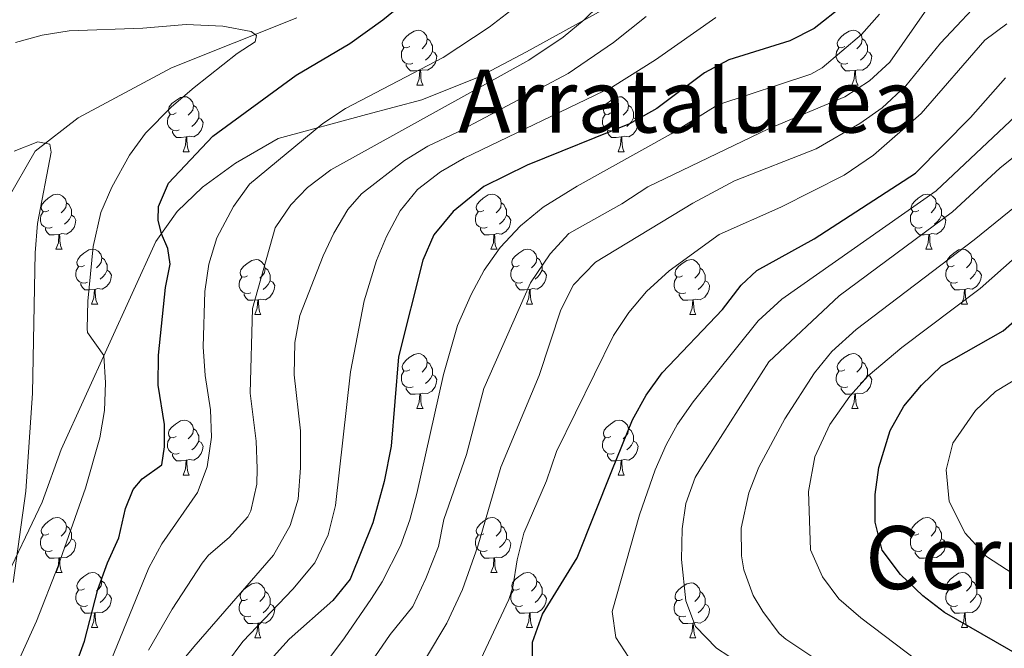
# Model space of a CAD drawing. Units: metres. Extents: x 657677 to 662200, y 736989 to 740062.
# Drawn here: x 658749 to 658928, y 739432 to 739547 of the extents above; entities that cross this region are included whole.
import ezdxf
from ezdxf.enums import TextEntityAlignment as Align

# ---------------------------------------------------------------- set-up
doc = ezdxf.new("R2010")
doc.units = ezdxf.units.M
doc.header["$MEASUREMENT"] = 0
doc.linetypes.add('DGN Style 3', pattern=[81.301696, 58.07264, -23.229056])
for name, color, linetype, lineweight in [('Carátula', 7, 'Continuous', 0), ('Elementos auxiliares', 7, 'Continuous', 0), ('Entidades rústicas y varios', 7, 'Continuous', 0), ('Hidrografía', 7, 'Continuous', 0), ('Relieve y altimetría', 7, 'Continuous', 0), ('Textos de rotulación', 7, 'Continuous', 0), ('Viales y ferrocarril', 7, 'Continuous', 0)]:
    doc.layers.add(name, color=color, linetype=linetype, lineweight=lineweight)
doc.styles.add('Style-Times New Roman', font='txt')

msp = doc.modelspace()

# ---------------------------------------------------------------- linework, layer by layer
at = {"layer": 'Carátula', "color": 7, "linetype": 'Continuous', "lineweight": 0}
for points in [[(657746.147, 736988.789), (662199.938, 737092.317), (662130.919, 740061.526), (657677.128, 739957.998)], [(657746.146, 736988.788), (662199.938, 737092.316), (662130.919, 740061.525), (657677.128, 739957.997)]]:
    msp.add_3dface(points, dxfattribs=at)
at = {"layer": 'Elementos auxiliares', "color": 250, "linetype": 'Continuous', "lineweight": 0}
msp.add_3dface([(658563.69, 739716.259), (661971.41, 739795.5), (662025.88, 737482.12), (658616.97, 737402.88)], dxfattribs=at)
at = {"layer": 'Entidades rústicas y varios', "color": 92, "linetype": 'Continuous', "lineweight": 0, "flags": 128}
for points in [[(658820.071, 739541.843), (658819.541, 739541.579), (658819.011, 739541.633), (658818.746, 739542.003), (658818.691, 739542.428), (658818.851, 739542.948), (658819.331, 739543.543), (658819.966, 739544.073), (658820.865, 739544.658), (658821.611, 739544.819), (658822.035, 739544.764), (658822.566, 739544.449), (658823.096, 739543.863), (658823.255, 739543.224), (658823.146, 739542.374), (658822.72, 739541.844), (658822.301, 739541.419)], [(658899.398, 739541.844), (658898.868, 739541.578), (658898.338, 739541.633), (658898.073, 739542.004), (658898.018, 739542.429), (658898.178, 739542.949), (658898.657, 739543.543), (658899.293, 739544.074), (658900.193, 739544.659), (658900.937, 739544.818), (658901.363, 739544.763), (658901.893, 739544.448), (658902.423, 739543.863), (658902.583, 739543.223), (658902.473, 739542.373), (658902.048, 739541.843), (658901.628, 739541.418)], [(658823.255, 739543.224), (658823.731, 739542.908), (658824.046, 739542.269), (658824.205, 739541.948), (658824.206, 739541.368), (658824.206, 739540.943), (658823.836, 739540.253), (658823.416, 739539.773), (658822.935, 739539.353)], [(658902.583, 739543.223), (658903.057, 739542.908), (658903.373, 739542.268), (658903.533, 739541.949), (658903.533, 739541.369), (658903.533, 739540.943), (658903.163, 739540.254), (658902.743, 739539.774), (658902.263, 739539.353)], [(658820.655, 739538.763), (658820.231, 739538.603), (658819.645, 739538.663), (658819.17, 739538.873), (658818.745, 739539.299), (658818.531, 739539.884), (658818.531, 739540.303), (658818.585, 739540.888), (658819.011, 739541.578)], [(658824.206, 739540.943), (658824.661, 739540.693), (658825.006, 739540.078), (658824.896, 739539.354), (658824.686, 739538.714), (658824.101, 739537.974), (658823.306, 739537.493), (658822.456, 739537.598), (658822.026, 739537.468)], [(658899.983, 739538.763), (658899.557, 739538.603), (658898.973, 739538.663), (658898.498, 739538.873), (658898.073, 739539.298), (658897.858, 739539.883), (658897.857, 739540.303), (658897.913, 739540.889), (658898.338, 739541.578)], [(658903.533, 739540.943), (658903.988, 739540.693), (658904.332, 739540.079), (658904.223, 739539.353), (658904.013, 739538.713), (658903.428, 739537.973), (658902.633, 739537.494), (658901.782, 739537.598), (658901.353, 739537.469)], [(658821.916, 739537.469), (658821.026, 739537.383), (658820.18, 739537.383), (658819.756, 739537.814), (658819.436, 739538.288), (658819.436, 739538.603)], [(658901.243, 739537.468), (658900.353, 739537.384), (658899.508, 739537.383), (658899.083, 739537.813), (658898.763, 739538.288), (658898.763, 739538.603)], [(658821.371, 739534.783), (658821.806, 739535.943), (658821.916, 739537.469), (658822.026, 739537.468), (658822.06, 739536.883), (658822.095, 739536.199), (658822.166, 739535.583), (658822.281, 739535.184), (658822.495, 739534.784)], [(658900.698, 739534.783), (658901.133, 739535.943), (658901.243, 739537.468), (658901.353, 739537.469), (658901.388, 739536.883), (658901.423, 739536.198), (658901.493, 739535.584), (658901.607, 739535.183), (658901.823, 739534.783)], [(658821.371, 739534.783), (658822.495, 739534.784)], [(658900.698, 739534.783), (658901.823, 739534.783)], [(658777.435, 739529.703), (658776.905, 739529.439), (658776.375, 739529.493), (658776.11, 739529.863), (658776.054, 739530.288), (658776.215, 739530.808), (658776.695, 739531.403), (658777.329, 739531.933), (658778.23, 739532.518), (658778.975, 739532.679), (658779.4, 739532.624), (658779.929, 739532.309), (658780.46, 739531.723), (658780.62, 739531.083), (658780.51, 739530.234), (658780.085, 739529.704), (658779.665, 739529.279)], [(658780.62, 739531.083), (658781.095, 739530.768), (658781.409, 739530.129), (658781.57, 739529.808), (658781.569, 739529.228), (658781.569, 739528.803), (658781.2, 739528.113), (658780.78, 739527.633), (658780.3, 739527.213)], [(658856.762, 739529.703), (658856.232, 739529.438), (658855.702, 739529.494), (658855.437, 739529.864), (658855.382, 739530.289), (658855.542, 739530.808), (658856.022, 739531.404), (658856.657, 739531.934), (658857.556, 739532.519), (658858.302, 739532.678), (658858.726, 739532.623), (658859.257, 739532.308), (658859.787, 739531.723), (658859.947, 739531.083), (658859.837, 739530.233), (658859.411, 739529.703), (658858.992, 739529.278)], [(658859.947, 739531.083), (658860.422, 739530.769), (658860.737, 739530.128), (658860.896, 739529.809), (658860.897, 739529.228), (658860.897, 739528.803), (658860.527, 739528.114), (658860.107, 739527.634), (658859.626, 739527.213)], [(658778.02, 739526.624), (658777.595, 739526.463), (658777.01, 739526.523), (658776.535, 739526.733), (658776.11, 739527.159), (658775.894, 739527.744), (658775.895, 739528.164), (658775.95, 739528.748), (658776.375, 739529.438)], [(658857.346, 739526.623), (658856.922, 739526.463), (658856.336, 739526.524), (658855.861, 739526.734), (658855.437, 739527.158), (658855.222, 739527.743), (658855.222, 739528.163), (658855.276, 739528.749), (658855.702, 739529.439)], [(658781.569, 739528.803), (658782.025, 739528.553), (658782.37, 739527.938), (658782.259, 739527.213), (658782.05, 739526.573), (658781.465, 739525.834), (658780.67, 739525.353), (658779.82, 739525.458), (658779.389, 739525.328)], [(658860.897, 739528.803), (658861.352, 739528.553), (658861.697, 739527.939), (658861.587, 739527.213), (658861.377, 739526.573), (658860.792, 739525.833), (658859.997, 739525.354), (658859.147, 739525.459), (658858.717, 739525.329)], [(658779.279, 739525.329), (658778.39, 739525.243), (658777.545, 739525.243), (658777.12, 739525.674), (658776.8, 739526.148), (658776.799, 739526.463)], [(658858.607, 739525.328), (658857.717, 739525.243), (658856.871, 739525.243), (658856.447, 739525.673), (658856.127, 739526.149), (658856.127, 739526.463)], [(658778.735, 739522.643), (658779.17, 739523.804), (658779.279, 739525.329), (658779.389, 739525.328), (658779.425, 739524.743), (658779.46, 739524.059), (658779.529, 739523.443), (658779.645, 739523.044), (658779.86, 739522.643)], [(658858.062, 739522.644), (658858.497, 739523.803), (658858.607, 739525.328), (658858.717, 739525.329), (658858.752, 739524.743), (658858.786, 739524.058), (658858.857, 739523.443), (658858.972, 739523.043), (658859.186, 739522.643)], [(658778.735, 739522.643), (658779.86, 739522.643)], [(658858.062, 739522.644), (658859.186, 739522.643)], [(658754.247, 739511.934), (658753.717, 739511.669), (658753.187, 739511.725), (658752.922, 739512.095), (658752.867, 739512.519), (658753.027, 739513.039), (658753.507, 739513.635), (658754.142, 739514.165), (658755.042, 739514.75), (658755.787, 739514.909), (658756.212, 739514.855), (658756.742, 739514.539), (658757.272, 739513.954), (658757.432, 739513.315), (658757.321, 739512.464), (658756.897, 739511.934), (658756.476, 739511.509)], [(658833.573, 739511.935), (658833.043, 739511.669), (658832.514, 739511.724), (658832.249, 739512.094), (658832.193, 739512.519), (658832.353, 739513.04), (658832.834, 739513.634), (658833.469, 739514.164), (658834.369, 739514.749), (658835.114, 739514.909), (658835.539, 739514.854), (658836.069, 739514.54), (658836.599, 739513.955), (658836.759, 739513.314), (658836.649, 739512.464), (658836.224, 739511.934), (658835.804, 739511.51)], [(658912.901, 739511.934), (658912.371, 739511.669), (658911.84, 739511.725), (658911.576, 739512.095), (658911.521, 739512.519), (658911.681, 739513.039), (658912.161, 739513.635), (658912.796, 739514.164), (658913.696, 739514.75), (658914.441, 739514.909), (658914.865, 739514.855), (658915.396, 739514.539), (658915.926, 739513.954), (658916.086, 739513.315), (658915.976, 739512.464), (658915.551, 739511.934), (658915.131, 739511.509)], [(658757.432, 739513.315), (658757.907, 739513), (658758.222, 739512.359), (658758.382, 739512.04), (658758.382, 739511.459), (658758.382, 739511.034), (658758.012, 739510.344), (658757.592, 739509.865), (658757.112, 739509.444)], [(658836.759, 739513.314), (658837.234, 739512.999), (658837.549, 739512.359), (658837.709, 739512.039), (658837.709, 739511.46), (658837.708, 739511.035), (658837.338, 739510.344), (658836.918, 739509.864), (658836.439, 739509.445)], [(658916.086, 739513.315), (658916.561, 739513), (658916.876, 739512.36), (658917.035, 739512.039), (658917.036, 739511.459), (658917.036, 739511.034), (658916.666, 739510.344), (658916.246, 739509.864), (658915.765, 739509.444)], [(658754.832, 739508.854), (658754.407, 739508.694), (658753.822, 739508.755), (658753.347, 739508.965), (658752.922, 739509.389), (658752.707, 739509.974), (658752.706, 739510.394), (658752.762, 739510.98), (658753.187, 739511.67)], [(658834.159, 739508.855), (658833.734, 739508.695), (658833.149, 739508.754), (658832.674, 739508.964), (658832.249, 739509.389), (658832.034, 739509.975), (658832.034, 739510.395), (658832.089, 739510.979), (658832.514, 739511.669)], [(658913.486, 739508.854), (658913.061, 739508.694), (658912.476, 739508.755), (658912.001, 739508.965), (658911.576, 739509.39), (658911.361, 739509.974), (658911.361, 739510.394), (658911.416, 739510.98), (658911.841, 739511.67)], [(658758.382, 739511.034), (658758.837, 739510.785), (658759.182, 739510.17), (658759.072, 739509.445), (658758.862, 739508.805), (658758.277, 739508.064), (658757.482, 739507.584), (658756.632, 739507.69), (658756.202, 739507.56)], [(658837.708, 739511.035), (658838.163, 739510.784), (658838.509, 739510.169), (658838.399, 739509.444), (658838.188, 739508.804), (658837.603, 739508.064), (658836.808, 739507.585), (658835.959, 739507.689), (658835.529, 739507.559)], [(658917.036, 739511.034), (658917.491, 739510.785), (658917.836, 739510.17), (658917.726, 739509.445), (658917.516, 739508.805), (658916.931, 739508.064), (658916.136, 739507.584), (658915.286, 739507.69), (658914.856, 739507.56)], [(658756.092, 739507.559), (658755.202, 739507.474), (658754.357, 739507.475), (658753.932, 739507.904), (658753.611, 739508.38), (658753.612, 739508.695)], [(658835.419, 739507.56), (658834.529, 739507.475), (658833.684, 739507.474), (658833.259, 739507.904), (658832.939, 739508.379), (658832.939, 739508.694)], [(658914.746, 739507.559), (658913.856, 739507.474), (658913.01, 739507.475), (658912.585, 739507.904), (658912.266, 739508.38), (658912.266, 739508.695)], [(658755.546, 739504.875), (658755.982, 739506.034), (658756.092, 739507.559), (658756.202, 739507.56), (658756.237, 739506.974), (658756.272, 739506.289), (658756.342, 739505.674), (658756.456, 739505.274), (658756.672, 739504.875)], [(658834.874, 739504.874), (658835.309, 739506.035), (658835.419, 739507.56), (658835.529, 739507.559), (658835.564, 739506.975), (658835.599, 739506.289), (658835.668, 739505.675), (658835.784, 739505.274), (658835.999, 739504.874)], [(658914.201, 739504.875), (658914.635, 739506.034), (658914.746, 739507.559), (658914.856, 739507.56), (658914.891, 739506.974), (658914.926, 739506.29), (658914.996, 739505.674), (658915.111, 739505.274), (658915.326, 739504.875)], [(658755.546, 739504.875), (658756.672, 739504.875)], [(658760.722, 739501.899), (658760.192, 739501.635), (658759.661, 739501.689), (658759.397, 739502.059), (658759.342, 739502.484), (658759.502, 739503.004), (658759.982, 739503.599), (658760.617, 739504.129), (658761.517, 739504.714), (658762.262, 739504.875), (658762.687, 739504.82), (658763.217, 739504.505), (658763.747, 739503.919), (658763.907, 739503.28), (658763.796, 739502.43), (658763.372, 739501.9), (658762.951, 739501.474)], [(658834.874, 739504.874), (658835.999, 739504.874)], [(658840.048, 739501.9), (658839.518, 739501.634), (658838.989, 739501.689), (658838.724, 739502.059), (658838.668, 739502.485), (658838.828, 739503.005), (658839.309, 739503.599), (658839.943, 739504.13), (658840.844, 739504.715), (658841.589, 739504.874), (658842.014, 739504.819), (658842.543, 739504.504), (658843.074, 739503.919), (658843.234, 739503.279), (658843.124, 739502.429), (658842.699, 739501.899), (658842.279, 739501.474)], [(658914.201, 739504.875), (658915.326, 739504.875)], [(658919.376, 739501.899), (658918.846, 739501.635), (658918.315, 739501.689), (658918.051, 739502.059), (658917.996, 739502.484), (658918.156, 739503.004), (658918.636, 739503.599), (658919.271, 739504.129), (658920.171, 739504.714), (658920.916, 739504.875), (658921.34, 739504.82), (658921.871, 739504.505), (658922.401, 739503.919), (658922.561, 739503.279), (658922.451, 739502.43), (658922.025, 739501.9), (658921.606, 739501.475)], [(658763.907, 739503.28), (658764.382, 739502.964), (658764.697, 739502.325), (658764.857, 739502.004), (658764.857, 739501.424), (658764.857, 739500.999), (658764.487, 739500.309), (658764.067, 739499.829), (658763.587, 739499.409)], [(658790.494, 739499.995), (658789.964, 739499.729), (658789.434, 739499.785), (658789.169, 739500.155), (658789.114, 739500.58), (658789.274, 739501.099), (658789.753, 739501.695), (658790.388, 739502.225), (658791.289, 739502.81), (658792.033, 739502.969), (658792.459, 739502.914), (658792.988, 739502.599), (658793.519, 739502.014), (658793.679, 739501.374), (658793.569, 739500.524), (658793.144, 739499.994), (658792.724, 739499.569)], [(658843.234, 739503.279), (658843.709, 739502.964), (658844.024, 739502.324), (658844.184, 739502.005), (658844.183, 739501.425), (658844.183, 739500.999), (658843.814, 739500.31), (658843.393, 739499.83), (658842.914, 739499.41)], [(658869.821, 739499.994), (658869.291, 739499.73), (658868.761, 739499.784), (658868.496, 739500.154), (658868.441, 739500.579), (658868.601, 739501.099), (658869.081, 739501.694), (658869.716, 739502.224), (658870.615, 739502.809), (658871.361, 739502.97), (658871.786, 739502.914), (658872.316, 739502.6), (658872.845, 739502.015), (658873.005, 739501.374), (658872.896, 739500.525), (658872.47, 739499.995), (658872.051, 739499.57)], [(658922.561, 739503.279), (658923.036, 739502.964), (658923.351, 739502.325), (658923.51, 739502.004), (658923.511, 739501.424), (658923.511, 739500.999), (658923.141, 739500.309), (658922.721, 739499.829), (658922.24, 739499.409)], [(658761.307, 739498.819), (658760.882, 739498.659), (658760.297, 739498.719), (658759.822, 739498.929), (658759.397, 739499.355), (658759.182, 739499.94), (658759.182, 739500.359), (658759.237, 739500.944), (658759.662, 739501.634)], [(658764.857, 739500.999), (658765.312, 739500.75), (658765.657, 739500.134), (658765.547, 739499.41), (658765.337, 739498.77), (658764.752, 739498.03), (658763.957, 739497.549), (658763.107, 739497.654), (658762.677, 739497.524)], [(658793.679, 739501.374), (658794.153, 739501.06), (658794.468, 739500.419), (658794.629, 739500.1), (658794.628, 739499.519), (658794.629, 739499.094), (658794.259, 739498.405), (658793.839, 739497.925), (658793.359, 739497.504)], [(658840.634, 739498.819), (658840.209, 739498.659), (658839.624, 739498.719), (658839.149, 739498.929), (658838.724, 739499.354), (658838.508, 739499.939), (658838.509, 739500.359), (658838.564, 739500.945), (658838.989, 739501.634)], [(658844.183, 739500.999), (658844.639, 739500.749), (658844.984, 739500.135), (658844.873, 739499.409), (658844.664, 739498.769), (658844.078, 739498.029), (658843.284, 739497.55), (658842.434, 739497.654), (658842.004, 739497.524)], [(658873.005, 739501.374), (658873.481, 739501.059), (658873.796, 739500.419), (658873.956, 739500.099), (658873.956, 739499.519), (658873.956, 739499.095), (658873.586, 739498.404), (658873.166, 739497.924), (658872.686, 739497.504)], [(658919.96, 739498.82), (658919.536, 739498.659), (658918.951, 739498.719), (658918.476, 739498.929), (658918.051, 739499.355), (658917.836, 739499.94), (658917.836, 739500.359), (658917.891, 739500.944), (658918.316, 739501.634)], [(658923.511, 739500.999), (658923.966, 739500.749), (658924.311, 739500.134), (658924.201, 739499.41), (658923.991, 739498.769), (658923.406, 739498.03), (658922.611, 739497.549), (658921.761, 739497.654), (658921.331, 739497.524)], [(658762.567, 739497.525), (658761.677, 739497.439), (658760.832, 739497.439), (658760.406, 739497.87), (658760.086, 739498.344), (658760.087, 739498.66)], [(658791.079, 739496.914), (658790.654, 739496.754), (658790.069, 739496.815), (658789.594, 739497.025), (658789.169, 739497.449), (658788.953, 739498.034), (658788.954, 739498.454), (658789.009, 739499.04), (658789.434, 739499.73)], [(658794.629, 739499.094), (658795.084, 739498.844), (658795.429, 739498.23), (658795.318, 739497.504), (658795.109, 739496.864), (658794.524, 739496.124), (658793.729, 739495.645), (658792.878, 739495.75), (658792.448, 739495.62)], [(658841.893, 739497.524), (658841.004, 739497.44), (658840.159, 739497.439), (658839.734, 739497.869), (658839.414, 739498.344), (658839.413, 739498.659)], [(658870.405, 739496.915), (658869.981, 739496.755), (658869.395, 739496.814), (658868.92, 739497.024), (658868.495, 739497.449), (658868.281, 739498.035), (658868.281, 739498.455), (658868.335, 739499.039), (658868.761, 739499.729)], [(658873.956, 739499.095), (658874.411, 739498.844), (658874.756, 739498.229), (658874.646, 739497.504), (658874.436, 739496.864), (658873.851, 739496.125), (658873.056, 739495.644), (658872.206, 739495.749), (658871.776, 739495.619)], [(658921.221, 739497.525), (658920.331, 739497.439), (658919.485, 739497.439), (658919.061, 739497.87), (658918.741, 739498.344), (658918.741, 739498.659)], [(658762.021, 739494.839), (658762.456, 739495.999), (658762.567, 739497.525), (658762.677, 739497.524), (658762.712, 739496.939), (658762.747, 739496.255), (658762.817, 739495.639), (658762.932, 739495.24), (658763.147, 739494.84)], [(658841.349, 739494.839), (658841.784, 739495.999), (658841.893, 739497.524), (658842.004, 739497.524), (658842.039, 739496.94), (658842.074, 739496.254), (658842.143, 739495.64), (658842.259, 739495.239), (658842.474, 739494.839)], [(658920.676, 739494.839), (658921.11, 739496), (658921.221, 739497.525), (658921.331, 739497.524), (658921.366, 739496.939), (658921.4, 739496.255), (658921.471, 739495.639), (658921.586, 739495.24), (658921.8, 739494.839)], [(658792.338, 739495.619), (658791.449, 739495.534), (658790.604, 739495.535), (658790.179, 739495.964), (658789.859, 739496.44), (658789.858, 739496.754)], [(658791.794, 739492.935), (658792.229, 739494.094), (658792.338, 739495.619), (658792.448, 739495.62), (658792.484, 739495.034), (658792.519, 739494.349), (658792.589, 739493.735), (658792.704, 739493.334), (658792.919, 739492.934)], [(658871.666, 739495.62), (658870.776, 739495.534), (658869.931, 739495.534), (658869.506, 739495.965), (658869.186, 739496.439), (658869.186, 739496.754)], [(658871.121, 739492.934), (658871.556, 739494.095), (658871.666, 739495.62), (658871.776, 739495.619), (658871.81, 739495.034), (658871.845, 739494.349), (658871.916, 739493.734), (658872.031, 739493.335), (658872.245, 739492.934)], [(658762.021, 739494.839), (658763.147, 739494.84)], [(658841.349, 739494.839), (658842.474, 739494.839)], [(658920.676, 739494.839), (658921.8, 739494.839)], [(658791.794, 739492.935), (658792.919, 739492.934)], [(658871.121, 739492.934), (658872.245, 739492.934)], [(658820.071, 739482.851), (658819.541, 739482.587), (658819.011, 739482.642), (658818.746, 739483.011), (658818.691, 739483.436), (658818.851, 739483.956), (658819.331, 739484.551), (658819.966, 739485.081), (658820.865, 739485.666), (658821.611, 739485.827), (658822.036, 739485.772), (658822.566, 739485.456), (658823.095, 739484.871), (658823.255, 739484.232), (658823.146, 739483.382), (658822.721, 739482.852), (658822.301, 739482.426)], [(658899.398, 739482.852), (658898.868, 739482.586), (658898.338, 739482.641), (658898.073, 739483.011), (658898.018, 739483.437), (658898.178, 739483.957), (658898.658, 739484.551), (658899.293, 739485.082), (658900.193, 739485.666), (658900.938, 739485.826), (658901.363, 739485.771), (658901.893, 739485.456), (658902.423, 739484.871), (658902.583, 739484.231), (658902.473, 739483.381), (658902.048, 739482.851), (658901.627, 739482.426)], [(658820.656, 739479.771), (658820.231, 739479.611), (658819.645, 739479.671), (658819.17, 739479.881), (658818.745, 739480.307), (658818.531, 739480.891), (658818.531, 739481.311), (658818.585, 739481.896), (658819.01, 739482.586)], [(658823.255, 739484.232), (658823.731, 739483.917), (658824.046, 739483.277), (658824.206, 739482.956), (658824.206, 739482.376), (658824.206, 739481.951), (658823.836, 739481.261), (658823.416, 739480.781), (658822.936, 739480.361)], [(658899.983, 739479.771), (658899.557, 739479.611), (658898.973, 739479.671), (658898.498, 739479.881), (658898.073, 739480.306), (658897.858, 739480.891), (658897.857, 739481.311), (658897.913, 739481.896), (658898.338, 739482.586)], [(658902.583, 739484.231), (658903.058, 739483.916), (658903.373, 739483.276), (658903.533, 739482.957), (658903.533, 739482.377), (658903.533, 739481.952), (658903.163, 739481.262), (658902.743, 739480.782), (658902.263, 739480.362)], [(658824.206, 739481.951), (658824.661, 739481.702), (658825.006, 739481.086), (658824.896, 739480.362), (658824.686, 739479.722), (658824.101, 739478.982), (658823.306, 739478.501), (658822.456, 739478.606), (658822.026, 739478.476)], [(658903.533, 739481.952), (658903.988, 739481.701), (658904.332, 739481.086), (658904.223, 739480.361), (658904.013, 739479.721), (658903.428, 739478.981), (658902.633, 739478.502), (658901.783, 739478.606), (658901.353, 739478.476)], [(658821.916, 739478.476), (658821.025, 739478.391), (658820.181, 739478.392), (658819.756, 739478.822), (658819.436, 739479.296), (658819.436, 739479.612)], [(658901.243, 739478.476), (658900.353, 739478.392), (658899.508, 739478.391), (658899.083, 739478.821), (658898.762, 739479.296), (658898.763, 739479.611)], [(658821.371, 739475.792), (658821.806, 739476.951), (658821.916, 739478.476), (658822.026, 739478.476), (658822.06, 739477.891), (658822.096, 739477.207), (658822.166, 739476.591), (658822.281, 739476.192), (658822.496, 739475.792)], [(658900.697, 739475.791), (658901.133, 739476.951), (658901.243, 739478.476), (658901.353, 739478.476), (658901.388, 739477.892), (658901.423, 739477.206), (658901.493, 739476.592), (658901.607, 739476.191), (658901.823, 739475.791)], [(658821.371, 739475.792), (658822.496, 739475.792)], [(658900.697, 739475.791), (658901.823, 739475.791)], [(658777.435, 739470.711), (658776.905, 739470.447), (658776.375, 739470.501), (658776.11, 739470.871), (658776.055, 739471.296), (658776.215, 739471.816), (658776.694, 739472.411), (658777.329, 739472.941), (658778.23, 739473.526), (658778.974, 739473.687), (658779.4, 739473.632), (658779.929, 739473.317), (658780.46, 739472.731), (658780.62, 739472.092), (658780.51, 739471.242), (658780.085, 739470.712), (658779.665, 739470.287)], [(658856.762, 739470.712), (658856.232, 739470.446), (658855.702, 739470.501), (658855.437, 739470.872), (658855.382, 739471.297), (658855.542, 739471.817), (658856.022, 739472.412), (658856.657, 739472.942), (658857.556, 739473.527), (658858.302, 739473.686), (658858.727, 739473.631), (658859.257, 739473.316), (658859.786, 739472.731), (658859.946, 739472.091), (658859.837, 739471.241), (658859.411, 739470.711), (658858.992, 739470.286)], [(658780.62, 739472.092), (658781.094, 739471.776), (658781.409, 739471.137), (658781.57, 739470.816), (658781.569, 739470.236), (658781.57, 739469.811), (658781.2, 739469.121), (658780.78, 739468.641), (658780.3, 739468.221)], [(658859.946, 739472.091), (658860.422, 739471.776), (658860.737, 739471.136), (658860.897, 739470.817), (658860.897, 739470.237), (658860.897, 739469.811), (658860.527, 739469.122), (658860.107, 739468.642), (658859.627, 739468.221)], [(658778.02, 739467.631), (658777.595, 739467.471), (658777.01, 739467.531), (658776.535, 739467.741), (658776.11, 739468.167), (658775.894, 739468.752), (658775.895, 739469.171), (658775.95, 739469.756), (658776.375, 739470.446)], [(658857.346, 739467.631), (658856.922, 739467.471), (658856.336, 739467.532), (658855.861, 739467.741), (658855.436, 739468.166), (658855.222, 739468.751), (658855.222, 739469.171), (658855.276, 739469.757), (658855.701, 739470.446)], [(658781.57, 739469.811), (658782.025, 739469.561), (658782.37, 739468.946), (658782.259, 739468.222), (658782.05, 739467.582), (658781.465, 739466.842), (658780.67, 739466.361), (658779.819, 739466.466), (658779.389, 739466.336)], [(658860.897, 739469.811), (658861.352, 739469.561), (658861.697, 739468.947), (658861.587, 739468.221), (658861.377, 739467.581), (658860.792, 739466.841), (658859.997, 739466.362), (658859.147, 739466.466), (658858.717, 739466.337)], [(658779.279, 739466.337), (658778.39, 739466.251), (658777.545, 739466.251), (658777.12, 739466.682), (658776.8, 739467.156), (658776.8, 739467.471)], [(658778.735, 739463.651), (658779.17, 739464.812), (658779.279, 739466.337), (658779.389, 739466.336), (658779.425, 739465.751), (658779.46, 739465.067), (658779.53, 739464.451), (658779.645, 739464.052), (658779.86, 739463.652)], [(658858.607, 739466.336), (658857.717, 739466.252), (658856.872, 739466.251), (658856.447, 739466.681), (658856.127, 739467.156), (658856.127, 739467.471)], [(658858.062, 739463.651), (658858.497, 739464.811), (658858.607, 739466.336), (658858.717, 739466.337), (658858.751, 739465.751), (658858.786, 739465.066), (658858.857, 739464.452), (658858.972, 739464.051), (658859.186, 739463.651)], [(658778.735, 739463.651), (658779.86, 739463.652)], [(658858.062, 739463.651), (658859.186, 739463.651)], [(658754.247, 739452.942), (658753.717, 739452.677), (658753.186, 739452.733), (658752.922, 739453.103), (658752.867, 739453.528), (658753.027, 739454.047), (658753.507, 739454.643), (658754.142, 739455.173), (658755.042, 739455.758), (658755.787, 739455.917), (658756.212, 739455.862), (658756.742, 739455.547), (658757.272, 739454.962), (658757.432, 739454.323), (658757.321, 739453.472), (658756.897, 739452.942), (658756.476, 739452.517)], [(658833.574, 739452.942), (658833.044, 739452.678), (658832.514, 739452.732), (658832.249, 739453.102), (658832.194, 739453.527), (658832.354, 739454.047), (658832.834, 739454.642), (658833.468, 739455.172), (658834.369, 739455.757), (658835.114, 739455.917), (658835.539, 739455.862), (658836.068, 739455.548), (658836.599, 739454.963), (658836.759, 739454.322), (658836.649, 739453.473), (658836.224, 739452.942), (658835.804, 739452.518)], [(658912.901, 739452.942), (658912.371, 739452.677), (658911.841, 739452.733), (658911.576, 739453.103), (658911.521, 739453.527), (658911.681, 739454.047), (658912.161, 739454.643), (658912.796, 739455.173), (658913.695, 739455.758), (658914.441, 739455.917), (658914.865, 739455.863), (658915.396, 739455.547), (658915.926, 739454.962), (658916.085, 739454.323), (658915.976, 739453.472), (658915.55, 739452.942), (658915.131, 739452.517)], [(658757.432, 739454.323), (658757.907, 739454.008), (658758.222, 739453.367), (658758.382, 739453.048), (658758.382, 739452.467), (658758.382, 739452.042), (658758.012, 739451.353), (658757.592, 739450.873), (658757.111, 739450.452)], [(658836.759, 739454.322), (658837.234, 739454.007), (658837.548, 739453.367), (658837.709, 739453.047), (658837.708, 739452.467), (658837.709, 739452.043), (658837.339, 739451.352), (658836.919, 739450.872), (658836.439, 739450.453)], [(658916.085, 739454.323), (658916.561, 739454.008), (658916.876, 739453.367), (658917.035, 739453.047), (658917.036, 739452.467), (658917.036, 739452.042), (658916.666, 739451.352), (658916.246, 739450.873), (658915.765, 739450.452)], [(658754.832, 739449.862), (658754.407, 739449.702), (658753.822, 739449.763), (658753.347, 739449.973), (658752.922, 739450.397), (658752.707, 739450.982), (658752.707, 739451.402), (658752.762, 739451.988), (658753.187, 739452.678)], [(658758.382, 739452.042), (658758.837, 739451.793), (658759.182, 739451.178), (658759.072, 739450.452), (658758.862, 739449.812), (658758.277, 739449.072), (658757.482, 739448.592), (658756.632, 739448.698), (658756.202, 739448.568)], [(658834.159, 739449.863), (658833.734, 739449.703), (658833.149, 739449.762), (658832.674, 739449.972), (658832.249, 739450.397), (658832.033, 739450.983), (658832.034, 739451.403), (658832.089, 739451.987), (658832.514, 739452.677)], [(658837.709, 739452.043), (658838.164, 739451.792), (658838.509, 739451.177), (658838.398, 739450.452), (658838.189, 739449.812), (658837.604, 739449.073), (658836.809, 739448.592), (658835.959, 739448.697), (658835.528, 739448.567)], [(658913.485, 739449.862), (658913.061, 739449.702), (658912.475, 739449.763), (658912, 739449.973), (658911.575, 739450.397), (658911.361, 739450.982), (658911.361, 739451.402), (658911.415, 739451.988), (658911.841, 739452.678)], [(658917.036, 739452.042), (658917.491, 739451.793), (658917.836, 739451.178), (658917.726, 739450.453), (658917.516, 739449.813), (658916.931, 739449.072), (658916.136, 739448.592), (658915.286, 739448.698), (658914.856, 739448.568)], [(658756.092, 739448.567), (658755.202, 739448.482), (658754.357, 739448.483), (658753.931, 739448.912), (658753.612, 739449.388), (658753.612, 739449.703)], [(658755.547, 739445.883), (658755.981, 739447.042), (658756.092, 739448.567), (658756.202, 739448.568), (658756.237, 739447.982), (658756.272, 739447.297), (658756.342, 739446.682), (658756.457, 739446.282), (658756.672, 739445.882)], [(658835.418, 739448.568), (658834.529, 739448.482), (658833.684, 739448.482), (658833.259, 739448.913), (658832.939, 739449.387), (658832.938, 739449.702)], [(658834.874, 739445.882), (658835.309, 739447.043), (658835.418, 739448.568), (658835.528, 739448.567), (658835.564, 739447.983), (658835.599, 739447.297), (658835.669, 739446.682), (658835.784, 739446.282), (658835.999, 739445.882)], [(658914.746, 739448.567), (658913.856, 739448.482), (658913.01, 739448.483), (658912.586, 739448.912), (658912.266, 739449.388), (658912.266, 739449.703)], [(658914.201, 739445.883), (658914.636, 739447.042), (658914.746, 739448.567), (658914.856, 739448.568), (658914.89, 739447.982), (658914.925, 739447.297), (658914.996, 739446.682), (658915.111, 739446.282), (658915.325, 739445.883)], [(658755.547, 739445.883), (658756.672, 739445.882)], [(658760.722, 739442.907), (658760.192, 739442.643), (658759.661, 739442.698), (658759.397, 739443.067), (658759.342, 739443.492), (658759.502, 739444.012), (658759.982, 739444.607), (658760.617, 739445.137), (658761.517, 739445.722), (658762.262, 739445.883), (658762.686, 739445.828), (658763.217, 739445.512), (658763.747, 739444.927), (658763.907, 739444.288), (658763.797, 739443.438), (658763.372, 739442.908), (658762.952, 739442.482)], [(658834.874, 739445.882), (658835.999, 739445.882)], [(658840.049, 739442.908), (658839.519, 739442.642), (658838.989, 739442.697), (658838.724, 739443.067), (658838.669, 739443.493), (658838.829, 739444.013), (658839.309, 739444.607), (658839.943, 739445.138), (658840.844, 739445.722), (658841.589, 739445.882), (658842.014, 739445.827), (658842.543, 739445.512), (658843.074, 739444.928), (658843.234, 739444.287), (658843.124, 739443.437), (658842.699, 739442.907), (658842.279, 739442.482)], [(658914.201, 739445.883), (658915.325, 739445.883)], [(658919.376, 739442.907), (658918.846, 739442.643), (658918.316, 739442.697), (658918.051, 739443.067), (658917.996, 739443.492), (658918.156, 739444.012), (658918.636, 739444.607), (658919.271, 739445.137), (658920.17, 739445.722), (658920.916, 739445.883), (658921.34, 739445.828), (658921.871, 739445.513), (658922.401, 739444.927), (658922.56, 739444.288), (658922.451, 739443.438), (658922.025, 739442.908), (658921.606, 739442.483)], [(658763.907, 739444.288), (658764.382, 739443.973), (658764.697, 739443.333), (658764.856, 739443.012), (658764.857, 739442.432), (658764.857, 739442.007), (658764.487, 739441.317), (658764.067, 739440.837), (658763.586, 739440.417)], [(658790.494, 739441.003), (658789.964, 739440.737), (658789.434, 739440.792), (658789.169, 739441.163), (658789.114, 739441.588), (658789.274, 739442.108), (658789.753, 739442.703), (658790.389, 739443.233), (658791.289, 739443.818), (658792.033, 739443.977), (658792.459, 739443.922), (658792.989, 739443.607), (658793.519, 739443.022), (658793.679, 739442.382), (658793.569, 739441.532), (658793.144, 739441.002), (658792.724, 739440.577)], [(658843.234, 739444.287), (658843.708, 739443.972), (658844.023, 739443.332), (658844.184, 739443.013), (658844.183, 739442.433), (658844.184, 739442.008), (658843.814, 739441.318), (658843.394, 739440.837), (658842.914, 739440.418)], [(658869.821, 739441.002), (658869.291, 739440.738), (658868.761, 739440.792), (658868.495, 739441.162), (658868.441, 739441.587), (658868.601, 739442.107), (658869.081, 739442.702), (658869.716, 739443.232), (658870.615, 739443.817), (658871.361, 739443.978), (658871.786, 739443.922), (658872.316, 739443.608), (658872.845, 739443.022), (658873.005, 739442.382), (658872.896, 739441.533), (658872.471, 739441.003), (658872.051, 739440.578)], [(658922.56, 739444.288), (658923.036, 739443.972), (658923.351, 739443.333), (658923.51, 739443.012), (658923.511, 739442.432), (658923.511, 739442.007), (658923.141, 739441.317), (658922.721, 739440.837), (658922.241, 739440.417)], [(658761.307, 739439.827), (658760.882, 739439.667), (658760.297, 739439.727), (658759.822, 739439.937), (658759.397, 739440.363), (658759.182, 739440.947), (658759.182, 739441.367), (658759.237, 739441.952), (658759.662, 739442.643)], [(658764.857, 739442.007), (658765.312, 739441.758), (658765.657, 739441.142), (658765.547, 739440.418), (658765.337, 739439.778), (658764.752, 739439.038), (658763.957, 739438.557), (658763.107, 739438.663), (658762.677, 739438.532)], [(658793.679, 739442.382), (658794.153, 739442.067), (658794.469, 739441.427), (658794.629, 739441.108), (658794.629, 739440.528), (658794.629, 739440.102), (658794.259, 739439.413), (658793.839, 739438.933), (658793.359, 739438.512)], [(658840.634, 739439.827), (658840.209, 739439.668), (658839.624, 739439.727), (658839.149, 739439.937), (658838.724, 739440.362), (658838.508, 739440.947), (658838.509, 739441.367), (658838.564, 739441.952), (658838.989, 739442.642)], [(658844.184, 739442.008), (658844.639, 739441.757), (658844.984, 739441.142), (658844.873, 739440.417), (658844.664, 739439.777), (658844.079, 739439.037), (658843.284, 739438.558), (658842.434, 739438.662), (658842.003, 739438.532)], [(658873.005, 739442.382), (658873.481, 739442.067), (658873.796, 739441.428), (658873.956, 739441.107), (658873.956, 739440.527), (658873.956, 739440.102), (658873.586, 739439.412), (658873.166, 739438.932), (658872.686, 739438.512)], [(658919.96, 739439.827), (658919.536, 739439.667), (658918.95, 739439.727), (658918.475, 739439.937), (658918.05, 739440.363), (658917.836, 739440.948), (658917.836, 739441.367), (658917.89, 739441.952), (658918.316, 739442.642)], [(658923.511, 739442.007), (658923.966, 739441.757), (658924.311, 739441.142), (658924.201, 739440.418), (658923.991, 739439.778), (658923.406, 739439.038), (658922.611, 739438.557), (658921.761, 739438.662), (658921.331, 739438.532)], [(658762.567, 739438.532), (658761.677, 739438.447), (658760.831, 739438.448), (658760.406, 739438.878), (658760.087, 739439.353), (658760.087, 739439.668)], [(658791.079, 739437.922), (658790.653, 739437.762), (658790.069, 739437.823), (658789.594, 739438.033), (658789.169, 739438.457), (658788.954, 739439.042), (658788.953, 739439.462), (658789.009, 739440.048), (658789.434, 739440.737)], [(658794.629, 739440.102), (658795.084, 739439.852), (658795.428, 739439.238), (658795.319, 739438.512), (658795.109, 739437.872), (658794.524, 739437.132), (658793.729, 739436.653), (658792.878, 739436.758), (658792.449, 739436.628)], [(658841.893, 739438.532), (658841.004, 739438.448), (658840.159, 739438.447), (658839.734, 739438.877), (658839.414, 739439.352), (658839.413, 739439.667)], [(658870.406, 739437.923), (658869.981, 739437.762), (658869.395, 739437.822), (658868.921, 739438.032), (658868.495, 739438.458), (658868.281, 739439.043), (658868.281, 739439.463), (658868.335, 739440.047), (658868.76, 739440.737)], [(658873.956, 739440.102), (658874.41, 739439.852), (658874.756, 739439.237), (658874.646, 739438.512), (658874.436, 739437.872), (658873.851, 739437.133), (658873.056, 739436.652), (658872.206, 739436.757), (658871.776, 739436.627)], [(658921.221, 739438.533), (658920.331, 739438.447), (658919.485, 739438.447), (658919.061, 739438.878), (658918.741, 739439.352), (658918.741, 739439.667)], [(658762.022, 739435.848), (658762.456, 739437.007), (658762.567, 739438.532), (658762.677, 739438.532), (658762.712, 739437.947), (658762.747, 739437.263), (658762.817, 739436.647), (658762.932, 739436.248), (658763.147, 739435.848)], [(658792.339, 739436.627), (658791.449, 739436.543), (658790.604, 739436.542), (658790.179, 739436.972), (658789.859, 739437.447), (658789.859, 739437.762)], [(658841.349, 739435.847), (658841.784, 739437.007), (658841.893, 739438.532), (658842.003, 739438.532), (658842.039, 739437.948), (658842.074, 739437.262), (658842.144, 739436.648), (658842.259, 739436.247), (658842.474, 739435.847)], [(658871.666, 739436.628), (658870.775, 739436.542), (658869.931, 739436.542), (658869.506, 739436.973), (658869.186, 739437.447), (658869.186, 739437.762)], [(658920.676, 739435.847), (658921.111, 739437.007), (658921.221, 739438.533), (658921.331, 739438.532), (658921.365, 739437.947), (658921.4, 739437.263), (658921.471, 739436.647), (658921.586, 739436.248), (658921.8, 739435.848)], [(658762.022, 739435.848), (658763.147, 739435.848)], [(658791.794, 739433.942), (658792.229, 739435.102), (658792.339, 739436.627), (658792.449, 739436.628), (658792.484, 739436.042), (658792.519, 739435.357), (658792.589, 739434.743), (658792.703, 739434.342), (658792.919, 739433.942)], [(658841.349, 739435.847), (658842.474, 739435.847)], [(658871.121, 739433.942), (658871.556, 739435.103), (658871.666, 739436.628), (658871.776, 739436.627), (658871.81, 739436.042), (658871.846, 739435.358), (658871.916, 739434.742), (658872.031, 739434.343), (658872.246, 739433.942)], [(658920.676, 739435.847), (658921.8, 739435.848)], [(658791.794, 739433.942), (658792.919, 739433.942)], [(658871.121, 739433.942), (658872.246, 739433.942)]]:
    msp.add_lwpolyline(points, dxfattribs=at)
at = {"layer": 'Hidrografía', "color": 142, "linetype": 'DGN Style 3', "lineweight": 13}
msp.add_polyline3d([(658610.363, 739364.055, 760.728), (658613.852, 739369.184, 761.457), (658625.705, 739380.305, 762.619), (658632.776, 739389.014, 763.345), (658645.441, 739399.534, 765.233), (658656.076, 739407.763, 767.557), (658671.499, 739419, 770.752), (658681.818, 739425.227, 771.769), (658688.053, 739432.011, 773.221), (658696.749, 739439.441, 775.254), (658709.641, 739450.403, 776.997), (658717.303, 739458.736, 779.031), (658725.67, 739470.854, 780.483), (658733.602, 739484.391, 781.79), (658741.213, 739503.285, 785.712), (658746.589, 739513.721, 787.745), (658751.73, 739522.746, 789.633), (658759.594, 739528.846, 791.231), (658776.633, 739537.912, 792.102), (658799.474, 739547.07, 796.46)], dxfattribs=at)
at = {"layer": 'Relieve y altimetría', "color": 30, "linetype": 'Continuous', "lineweight": 0, "flags": 128}
for points, elevation in [([(659063.002, 739380.102), (659039.726, 739389.282), (659022.174, 739393.885), (659017.437, 739395.488), (659006.845, 739400.122), (658965.037, 739422.965), (658925.266, 739448.766), (658921.364, 739453.04), (658918.456, 739458.824), (658917.871, 739464.631), (658919.136, 739469.497), (658923.273, 739475.424), (658926.882, 739478.869), (658933.238, 739482.752), (658937.513, 739487.737), (658941.05, 739491.232), (658957.488, 739501.832), (658974.961, 739514.393), (658978.905, 739517.783), (658981.789, 739521.868), (658986.568, 739530.662), (658990.82, 739539.719), (659006.147, 739583.288)], 880), ([(658859.723, 739554.399), (658851.896, 739546.678), (658848.028, 739543.506), (658841.809, 739539.367), (658805.7, 739519.334), (658801.431, 739516.102), (658798.353, 739512.933), (658795.503, 739508.762), (658791.412, 739494.032), (658790.972, 739478.569), (658792.081, 739469.857), (658792.245, 739464.861), (658792.158, 739461.974), (658791.09, 739457.104), (658790.541, 739456.04), (658787.14, 739452.277), (658783.385, 739449.007), (658782.207, 739447.565), (658776.737, 739439.204), (658772.439, 739431.733)], 810), ([(658822.96, 739430.112), (658826.819, 739436.643), (658829.698, 739442.753), (658832.484, 739450.682), (658836.668, 739465.087), (658843.664, 739481.829), (658847.645, 739493.783), (658849.917, 739498.36), (658853.93, 739502.494), (658871.674, 739513.281), (658879.265, 739517.307), (658894.193, 739523.166), (658902.152, 739527.777), (658906.245, 739530.662), (658910.567, 739534.681), (658916.878, 739542.433), (658925.577, 739551.732)], 840), ([(658741.449, 739388.66), (658748.982, 739399.15), (658757.888, 739413.271), (658763.267, 739424.079), (658772.465, 739446.728), (658774.82, 739451.117), (658781.329, 739460.492), (658783.129, 739465.17), (658783.927, 739470.578), (658783.746, 739475.576), (658782.762, 739481.831), (658782.364, 739487.041), (658782.676, 739497.155), (658783.423, 739502.094), (658784.853, 739506.948), (658787.94, 739512.637), (658790.818, 739516.711), (658804.217, 739527.769), (658808.352, 739530.538), (658826.152, 739539.805), (658834.533, 739545.334), (658838.5, 739548.392)], 805), ([(658863.203, 739547.298), (658857.21, 739542.557), (658848.947, 739536.918), (658828.763, 739526.198), (658823.384, 739523.645), (658819.123, 739521.03), (658811.293, 739514.944), (658808.777, 739512.105), (658806.203, 739507.794), (658804.274, 739503.668), (658800.01, 739492.776), (658799.127, 739487.851), (658799, 739481.907), (658800.123, 739471.688), (658800.125, 739464.961), (658799.701, 739459.238), (658798.255, 739454.459), (658795.219, 739449.018), (658780.661, 739432.34), (658778.306, 739429.465)], 815), ([(658786.642, 739429.256), (658789.629, 739433.264), (658798.715, 739442.848), (658802.776, 739447.645), (658805.202, 739452.754), (658806.516, 739458.096), (658809.269, 739482.462), (658811.767, 739495.455), (658813.991, 739502.795), (658815.814, 739507.172), (658818.315, 739511.865), (658821.474, 739515.742), (658825.685, 739518.984), (658830.004, 739521.463), (658857.044, 739534.451), (658864.902, 739539.372), (658875.902, 739547.143)], 820), ([(658813.688, 739430.466), (658816.499, 739434.587), (658820.637, 739439.681), (658822.989, 739444.791), (658825.334, 739450.628), (658826.286, 739455.543), (658830.41, 739467.404), (658833.57, 739479.422), (658842.092, 739498.728), (658845.679, 739504.025), (658849.076, 739507.687), (658858.719, 739513.103), (658863.508, 739516.256), (658885.51, 739526.806), (658899.438, 739532.623), (658903.913, 739535.595), (658907.593, 739538.977), (658914.352, 739548.625)], 835), ([(658815.013, 739444.176), (658818.357, 739450.766), (658820.063, 739455.472), (658821.363, 739460.298), (658826.205, 739482.011), (658828.762, 739490.936), (658831.263, 739496.614), (658833.637, 739501.013), (658836.575, 739505.151), (658840.256, 739509.132), (658844.377, 739512.515), (658850.585, 739516.325), (658867.725, 739525.921), (658876.229, 739531.185), (658893.236, 739536.755), (658895.281, 739537.916), (658902.441, 739544.025), (658905.757, 739547.72)], 830), ([(658748.149, 739542.554), (658753.024, 739543.918), (658757.962, 739544.673), (658771.375, 739545.166), (658779.264, 739545.837), (658785.954, 739545.552), (658791.151, 739544.538), (658792.111, 739543.859), (658791.877, 739542.671), (658788.585, 739540.545), (658780.746, 739534.357), (658776.597, 739530.839), (658771.868, 739526.05), (658768.93, 739521.986), (658765.752, 739516.14), (658763.728, 739511.576), (658762.297, 739505.359), (658761.323, 739495.358), (658761.215, 739490.354), (658761.27, 739489.633), (658764.283, 739485.444), (658764.596, 739480.488), (658764.376, 739475.426), (658763.547, 739470.445), (658760.936, 739461.231), (658755.95, 739447.084), (658752.003, 739437.02), (658746.927, 739425.887)], 795), ([(658833.043, 739430.049), (658838.126, 739440.935), (658838.868, 739443.201), (658839.652, 739448.182), (658840.84, 739453.032), (658845.018, 739462.586), (658846.852, 739467.925), (658857.243, 739489.129), (658860.023, 739493.285), (658863.259, 739497.149), (658867.383, 739500.903), (658876.517, 739507.512), (658887.718, 739512.539), (658899.299, 739518.382), (658904.639, 739522.026), (658913.341, 739529.597), (658924.939, 739542.96), (658928.928, 739545.997)], 845), ([(658929.218, 739380.986), (658926.43, 739388.135), (658924.196, 739392.6), (658920.081, 739398.147), (658916.444, 739401.562), (658907.9, 739408.02), (658886.934, 739416.616), (658877.561, 739419.949), (658868.349, 739423.852), (658863.713, 739426.874), (658860.021, 739430.384), (658857.63, 739434.036), (658856.99, 739438.771), (658861.97, 739456.366), (658864.804, 739464.592), (658866.807, 739469.182), (658868.878, 739472.904), (658871.77, 739476.984), (658883.601, 739491.808), (658887.94, 739495.755), (658916.073, 739515.506), (658932.641, 739531.127)], 855), ([(658747.914, 739522.743), (658752.242, 739524.413), (658754.396, 739524.022), (658754.68, 739522.532), (658752.151, 739509.55), (658751.728, 739504.18), (658751.246, 739478.581), (658750.019, 739460.701), (658747.741, 739444.047)], 790), ([(658930.567, 739392.403), (658927.886, 739396.624), (658914.541, 739411.302), (658910.499, 739414.261), (658893.33, 739423.493), (658887.697, 739425.551), (658880.508, 739429.124), (658876.001, 739432.041), (658872.163, 739436.051), (658870.435, 739440.732), (658869.612, 739448.251), (658869.737, 739453.828), (658870.422, 739458.458), (658872.13, 739463.177), (658872.938, 739464.613), (658885.568, 739484.292), (658898.389, 739496.326), (658919.055, 739511.677), (658927.681, 739519.63), (658932.02, 739523.089)], 860), ([(658931.365, 739405.607), (658910.512, 739420.355), (658894.683, 739429.723), (658888.623, 739433.719), (658887.457, 739434.722), (658884.43, 739438.741), (658882.712, 739441.699), (658881.005, 739446.358), (658880.569, 739448.9), (658880.497, 739453.963), (658881.875, 739460.416), (658883.706, 739465.073), (658888.48, 739473.922), (658893.894, 739482.323), (658897.064, 739486.219), (658901.488, 739490.194), (658923.013, 739506.534), (658937.338, 739518.168)], 865), ([(658931.468, 739416.585), (658912.84, 739429.634), (658902.303, 739437.6), (658898.338, 739441.082), (658895.365, 739445.103), (658893.18, 739450.031), (658892.757, 739460.669), (658893.92, 739466.968), (658896.68, 739472.887), (658900.351, 739478.024), (658903.659, 739481.764), (658909.805, 739486.914), (658924.109, 739497.713), (658937.381, 739509.49)], 870), ([(658895.034, 739355.379), (658893.588, 739361.835), (658891.892, 739366.542), (658888.514, 739371.184), (658883.043, 739375.749), (658877.911, 739378.133), (658868.08, 739381.262), (658862.217, 739382.357), (658824.918, 739387.119), (658813.113, 739389.931), (658807.614, 739392.171), (658802.486, 739395.487), (658799.159, 739399.225), (658797.665, 739401.65), (658795.953, 739406.319), (658795.713, 739412.493), (658796.804, 739417.987), (658799.673, 739422.571), (658808.181, 739433.946), (658813.081, 739441.113), (658815.013, 739444.176)], 830)]:
    msp.add_lwpolyline(points, dxfattribs=dict(at, elevation=elevation))
at = {"layer": 'Relieve y altimetría', "color": 30, "linetype": 'Continuous', "lineweight": 30, "flags": 128}
for points, elevation in [([(658759.038, 739428.659), (658760.74, 739433.358), (658763.147, 739442.749), (658764.925, 739447.644), (658767.012, 739452.189), (658768.251, 739457.532), (658769.621, 739461.015), (658771.275, 739462.971), (658774.832, 739465.541), (658775.308, 739468.808), (658775.346, 739472.898), (658774.184, 739480.048), (658774.271, 739485.514), (658775.546, 739497.862), (658776.357, 739502.101), (658775.946, 739504.99), (658774.774, 739507.663), (658774.167, 739510.144), (658774.227, 739512.634), (658776.052, 739516.93), (658784.125, 739525.445), (658799.323, 739536.573), (658809.156, 739542.357), (658815.16, 739546.67), (658822.908, 739553.057)], 800), ([(658899.225, 739549.386), (658893.831, 739545.122), (658889.367, 739542.867), (658878.235, 739539.39), (658873.836, 739537.009), (658865.123, 739530.534), (658860.157, 739527.74), (658841.471, 739520.171), (658833.552, 739516.303), (658828.006, 739511.742), (658824.473, 739507.461), (658822.461, 739502.881), (658818.021, 739485.196), (658816.693, 739468.93), (658815.37, 739462.478), (658813.313, 739454.904), (658809.17, 739444.674), (658806.03, 739440.781), (658798.062, 739433.695), (658794.08, 739429.271)], 825), ([(658842.479, 739428.268), (658842.449, 739433.178), (658844.281, 739438.292), (658850.622, 739448.57), (658856.912, 739464.427), (658860.676, 739473.751), (658863.164, 739478.236), (658866.075, 739482.302), (658877.114, 739493.877), (658880.501, 739498.271), (658883.389, 739500.996), (658893.815, 739506.736), (658912.329, 739518.751), (658922.353, 739528.859), (658928.708, 739536.132)], 850), ([(658941.061, 739425.068), (658917.584, 739438.555), (658913.623, 739441.607), (658909.568, 739445.512), (658906.224, 739449.945), (658904.946, 739455.055), (658904.944, 739460.074), (658905.584, 739465.034), (658907.706, 739471.8), (658910.149, 739476.221), (658913.382, 739480.057), (658917.059, 739483.593), (658928.272, 739489.961), (658934.419, 739495.402)], 875)]:
    msp.add_lwpolyline(points, dxfattribs=dict(at, elevation=elevation))
at = {"layer": 'Viales y ferrocarril', "color": 250, "linetype": 'DGN Style 3', "lineweight": 0}
msp.add_polyline3d([(658745.684, 739443.246, 789.402), (658753.04, 739458.683, 791), (658756.475, 739468.319, 791.363), (658773.78, 739506.273, 799.423), (658777.66, 739511.702, 801.675), (658782.236, 739516.197, 803.853), (658788.301, 739520.566, 804.434), (658796.077, 739525.068, 804.579), (658812.18, 739529.418, 805.523), (658822.281, 739532.077, 807.048), (658832.694, 739536.294, 807.993), (658841.326, 739540.864, 809.445), (658855.154, 739548.47, 810.171)], dxfattribs=at)

# ---------------------------------------------------------------- texts
at = {"layer": 'Textos de rotulación', "color": 250, "linetype": 'Continuous', "lineweight": 0, "style": 'Style-Times New Roman'}
for s, p in [('Arrataluzea', (658871.038, 739531.882, 829.345)), ('Cerro de Ateta', (658955.478, 739448.596, 888.683))]:
    msp.add_text(s, height=11.49999, dxfattribs=at).set_placement(p, align=Align.MIDDLE_CENTER)

doc.saveas('drawing.dxf')
